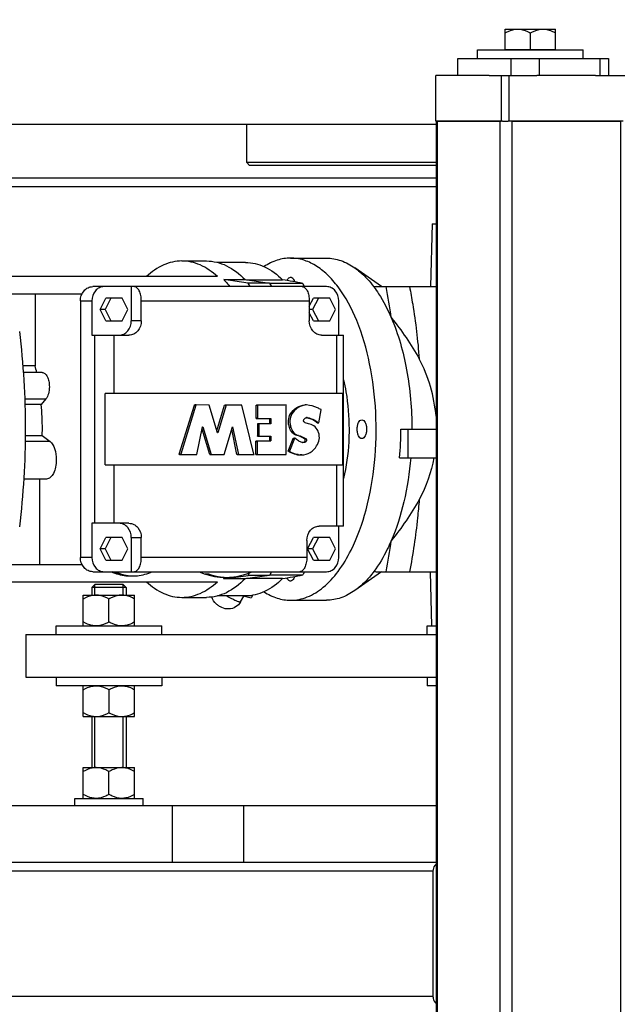
# Model space of a CAD drawing. Units: millimetres. Extents: x 0 to 420, y 0 to 297.
# Drawn here: x 323 to 330, y 201 to 213 of the extents above; entities that cross this region are included whole.
import ezdxf

# ---------------------------------------------------------------- set-up
doc = ezdxf.new("R2010")
doc.units = ezdxf.units.MM
doc.header["$LTSCALE"] = 23.1
doc.layers.get('0').update_dxf_attribs({"linetype": 'CONTINUOUS'})
for name, color, linetype in [('FASEN', 7, 'CONTINUOUS'), ('NORM', 7, 'CONTINUOUS'), ('RUNDUNGEN', 7, 'CONTINUOUS')]:
    doc.layers.add(name, color=color, linetype=linetype)
doc.styles.get("Standard").update_dxf_attribs({"font": 'txt', "width": 0.7})
doc.dimstyles.get("Standard").update_dxf_attribs({"dimtxt": 3.5, "dimasz": 3.5, "dimexe": 1.5, "dimexo": 1.5, "dimtad": 1, "dimdsep": 46, "dimtxsty": 'STANDARD', "dimblk": '_FILLED', "dimblk1": '_FILLED', "dimblk2": '_FILLED', "dimcen": 0.09, "dimclrt": 5, "dimadec": 0, "dimazin": 0, "dimtol": 1, "dimtp": 0.01, "dimtm": 0.01, "dimtfac": 1, "dimtofl": 0, "dimtmove": 0, "dimatfit": 3, "dimldrblk": '_FILLED', "dimfxl": 1, "dimtolj": 1, "dimarcsym": 0})

# ---------------------------------------------------------------- blocks, each defined once
blk = doc.blocks.new('_FILLED')
at = {"color": 0, "linetype": 'BYBLOCK'}
blk.add_solid([(0, 0), (-1, 0.125), (-1, -0.125)], dxfattribs=at)

msp = doc.modelspace()

# ---------------------------------------------------------------- linework, layer by layer
at = {"color": 7, "linetype": 'CONTINUOUS'}
for p, q in [((329.85837, 212.38807), (329.85837, 212.18807)), ((327.79693, 210.45474), (327.77773, 209.7214)), ((327.79694, 210.45474), (327.84433, 210.45474)), ((324.87366, 210.0214), (325.16234, 210.0214)), ((325.61683, 210.00474), (325.28893, 210.00474)), ((326.14383, 210.05474), (326.56241, 210.05474)), ((327.20539, 209.7214), (326.89575, 209.94035)), ((325.28824, 209.83807), (322.56328, 209.83807)), ((325.64949, 209.76358), (325.36262, 209.8037)), ((325.36262, 209.8037), (325.61204, 209.8037)), ((325.61204, 209.8037), (325.89891, 209.76358)), ((325.6294, 209.80127), (326.05045, 209.80127)), ((325.67058, 209.7214), (325.64949, 209.76358)), ((325.89891, 209.76358), (325.64949, 209.76358)), ((325.89891, 209.76358), (325.92, 209.7214)), ((326.28643, 209.75921), (325.90109, 209.75921)), ((322.68812, 209.63807), (323.70722, 209.63807)), ((323.1599, 209.63807), (323.1599, 208.79661)), ((326.56354, 209.7214), (323.83213, 209.7214)), ((324.283, 209.7214), (324.283, 209.3214)), ((327.14575, 209.7214), (327.84433, 209.7214)), ((323.68779, 209.55474), (323.68779, 206.55474)), ((323.82112, 209.55474), (323.82112, 209.15474)), ((323.91873, 209.45474), (323.9854, 209.58807)), ((324.04373, 209.58807), (323.97706, 209.45474)), ((324.17706, 209.58807), (323.9854, 209.58807)), ((324.24373, 209.45474), (324.17706, 209.58807)), ((324.39967, 209.3214), (324.39967, 209.55474)), ((326.36266, 209.49285), (326.41027, 209.58807)), ((326.36266, 209.55474), (326.36266, 209.3214)), ((326.4686, 209.58807), (326.40193, 209.45474)), ((326.60193, 209.58807), (326.41027, 209.58807)), ((326.6686, 209.45474), (326.60193, 209.58807)), ((326.70787, 209.15474), (326.70787, 209.55474)), ((323.9854, 209.3214), (323.91873, 209.45474)), ((323.97706, 209.45474), (323.91873, 209.45474)), ((323.97706, 209.45474), (324.04373, 209.3214)), ((324.17706, 209.3214), (324.24373, 209.45474)), ((326.40193, 209.45474), (326.36266, 209.45474)), ((326.41027, 209.3214), (326.36266, 209.41662)), ((326.40193, 209.45474), (326.4686, 209.3214)), ((326.60193, 209.3214), (326.6686, 209.45474)), ((323.9854, 209.3214), (324.17706, 209.3214)), ((326.41027, 209.3214), (326.60193, 209.3214)), ((323.82112, 209.15474), (324.25533, 209.15474)), ((326.507, 209.15474), (326.76353, 209.15474)), ((326.76354, 206.9214), (326.76354, 209.15474)), ((323.1599, 208.79661), (323.01849, 208.79661)), ((323.24176, 208.71755), (323.02424, 208.71755)), ((323.28468, 208.40802), (323.23116, 208.34371)), ((323.97886, 207.63807), (323.97886, 208.4714)), ((326.75014, 208.4714), (323.97886, 208.4714)), ((326.75014, 208.4714), (326.75014, 207.63807)), ((323.23116, 208.34371), (323.04315, 208.34371)), ((324.84394, 207.76068), (325.02187, 208.33695)), ((325.03854, 208.33695), (324.86061, 207.76068)), ((325.03854, 208.33806), (325.02324, 208.33806)), ((325.19174, 208.33697), (325.03991, 208.33806)), ((325.29016, 208.01183), (325.1931, 208.33584)), ((325.28319, 208.03509), (325.37329, 208.33584)), ((325.38995, 208.33584), (325.29286, 208.01174)), ((325.38995, 208.33696), (325.37465, 208.33696)), ((325.57209, 208.33696), (325.39132, 208.33696)), ((325.71654, 207.76075), (325.57348, 208.33575)), ((325.74104, 208.18302), (325.74272, 208.33532)), ((325.74416, 208.33696), (326.07609, 208.33806)), ((325.75939, 208.33696), (325.74416, 208.33696)), ((325.75939, 208.33532), (325.75771, 208.18302)), ((326.09275, 208.33806), (325.76083, 208.33696)), ((326.0942, 207.76012), (326.0942, 208.3364)), ((326.33042, 208.33805), (326.31375, 208.33805)), ((326.4743, 208.12931), (326.49982, 208.28232)), ((325.74248, 208.18133), (325.75771, 208.18133)), ((325.75915, 208.18133), (325.91319, 208.18133)), ((325.89797, 208.17966), (325.89797, 208.11878)), ((325.91463, 208.17966), (325.91463, 208.11878)), ((326.15787, 208.2329), (326.14121, 208.2329)), ((326.34176, 208.1891), (326.32812, 208.1891)), ((325.04937, 207.75973), (325.11619, 208.08258)), ((325.1991, 207.75958), (325.11053, 208.05524)), ((325.11896, 208.08274), (325.21577, 207.75958)), ((325.36728, 207.75958), (325.46409, 208.08274)), ((325.51701, 207.75973), (325.45585, 208.05524)), ((325.46686, 208.08258), (325.53368, 207.75973)), ((325.7579, 208.1154), (325.7579, 207.97534)), ((325.77457, 208.11707), (325.75934, 208.11707)), ((325.77457, 208.1154), (325.77457, 207.97534)), ((325.91319, 208.11711), (325.77601, 208.11707)), ((326.1486, 208.07418), (326.13193, 208.07418)), ((326.45623, 208.12807), (326.4729, 208.12807)), ((326.47414, 208.1289), (326.4743, 208.12931)), ((327.43251, 208.05474), (327.84433, 208.05474)), ((323.04695, 207.97999), (323.24248, 207.97999)), ((323.24248, 207.97999), (323.33342, 207.91017)), ((325.29033, 208.01144), (325.29016, 208.01183)), ((325.73637, 207.76014), (325.73805, 207.9126)), ((325.73945, 207.91413), (325.89657, 207.91967)), ((325.75472, 207.9126), (325.75304, 207.76014)), ((325.91323, 207.91967), (325.75612, 207.91413)), ((325.75934, 207.97367), (325.77457, 207.97367)), ((325.77601, 207.97367), (325.91319, 207.97363)), ((325.89797, 207.97196), (325.89797, 207.92133)), ((325.91463, 207.97196), (325.91463, 207.9212)), ((326.11403, 207.79936), (326.17448, 207.94768)), ((326.19115, 207.94768), (326.13069, 207.79936)), ((326.17579, 207.94864), (326.19115, 207.94864)), ((326.19308, 207.94847), (326.19245, 207.94864)), ((326.23765, 207.98176), (326.22098, 207.98176)), ((326.31926, 207.90355), (326.3026, 207.90355)), ((326.3254, 207.94046), (326.30873, 207.94046)), ((324.8453, 207.75845), (324.86061, 207.75845)), ((324.862, 207.75845), (325.04797, 207.75845)), ((325.20047, 207.75845), (325.21577, 207.75845)), ((325.21713, 207.75845), (325.36592, 207.75845)), ((325.51842, 207.75845), (325.53368, 207.75845)), ((325.53508, 207.75845), (325.71519, 207.75845)), ((325.73781, 207.75845), (325.75304, 207.75845)), ((325.75448, 207.75845), (326.09276, 207.75845)), ((326.23159, 207.75757), (326.21492, 207.75757)), ((326.27395, 207.75345), (326.25728, 207.75345)), ((327.41852, 207.7214), (327.84433, 207.7214)), ((323.97886, 207.63807), (326.75014, 207.63807)), ((323.29281, 207.47189), (323.02968, 207.47189)), ((323.2099, 207.47189), (323.2099, 206.4714)), ((323.82112, 206.95474), (323.82112, 206.55474)), ((324.25533, 206.95474), (323.82112, 206.95474)), ((326.76353, 206.9214), (326.47813, 206.9214)), ((326.70787, 206.55474), (326.70787, 206.9214)), ((323.91873, 206.65474), (323.9854, 206.78807)), ((324.04373, 206.78807), (323.97706, 206.65474)), ((324.17706, 206.78807), (323.9854, 206.78807)), ((324.24373, 206.65474), (324.17706, 206.78807)), ((324.283, 206.78807), (324.283, 206.38807)), ((324.39967, 206.55474), (324.39967, 206.78807)), ((326.33379, 206.75474), (326.33379, 206.55474)), ((326.3436, 206.65474), (326.41027, 206.78807)), ((326.4686, 206.78807), (326.40193, 206.65474)), ((326.60193, 206.78807), (326.41027, 206.78807)), ((326.6686, 206.65474), (326.60193, 206.78807)), ((323.9854, 206.5214), (323.91873, 206.65474)), ((323.97706, 206.65474), (323.91873, 206.65474)), ((323.97706, 206.65474), (324.04373, 206.5214)), ((324.17706, 206.5214), (324.24373, 206.65474)), ((326.41027, 206.5214), (326.3436, 206.65474)), ((326.40193, 206.65474), (326.3436, 206.65474)), ((326.40193, 206.65474), (326.4686, 206.5214)), ((326.60193, 206.5214), (326.6686, 206.65474)), ((323.9854, 206.5214), (324.17706, 206.5214)), ((326.41027, 206.5214), (326.60193, 206.5214)), ((322.68812, 206.4714), (323.70722, 206.4714)), ((323.83213, 206.38807), (326.56354, 206.38807)), ((325.36262, 206.30577), (325.64949, 206.34589)), ((325.61204, 206.30577), (325.36262, 206.30577)), ((325.89891, 206.34589), (325.61204, 206.30577)), ((326.05045, 206.3082), (325.6294, 206.3082)), ((325.64949, 206.34589), (325.66482, 206.37654)), ((325.89891, 206.34589), (325.64949, 206.34589)), ((325.92, 206.38807), (325.89891, 206.34589)), ((325.90109, 206.35026), (326.28643, 206.35026)), ((327.20539, 206.38807), (326.89575, 206.16912)), ((327.14575, 206.38807), (327.84433, 206.38807)), ((327.79431, 205.75474), (327.77773, 206.38807)), ((322.56328, 206.2714), (325.28824, 206.2714)), ((324.87366, 206.08807), (325.16234, 206.08807)), ((325.61683, 206.10474), (325.28893, 206.10474)), ((325.55952, 206.03541), (325.59873, 206.10272)), ((325.5895, 206.10474), (325.68345, 206.08428)), ((325.69962, 206.11202), (325.68345, 206.08428)), ((326.14383, 206.05474), (326.56241, 206.05474)), ((320.42973, 203.65474), (327.84433, 203.65474)), ((324.76307, 202.98807), (324.76307, 203.65474)), ((325.5964, 202.98807), (325.5964, 203.65474))]:
    msp.add_line(p, q, dxfattribs=at)
at = {"color": 9, "linetype": 'CONTINUOUS'}
for p, q in [((323.68779, 209.55474), (323.82112, 209.55474)), ((324.39967, 209.55474), (326.36266, 209.55474)), ((324.39967, 209.3214), (324.283, 209.3214)), ((323.85446, 209.15474), (323.85446, 206.95474)), ((324.08213, 208.4714), (324.08213, 209.15474)), ((326.6802, 209.15474), (326.6802, 208.4714)), ((323.04073, 208.40802), (323.28468, 208.40802)), ((325.02187, 208.33695), (325.03854, 208.33695)), ((325.37329, 208.33584), (325.38995, 208.33584)), ((325.74272, 208.33532), (325.75939, 208.33532)), ((325.75771, 208.18302), (325.74104, 208.18302)), ((325.89797, 208.17966), (325.91463, 208.17966)), ((325.11619, 208.08274), (325.11896, 208.08274)), ((325.46409, 208.08258), (325.46686, 208.08258)), ((325.7579, 208.1154), (325.77457, 208.1154)), ((325.91463, 208.11878), (325.89797, 208.11878)), ((326.47204, 208.1284), (326.45537, 208.1284)), ((327.51584, 208.05474), (327.51584, 207.7214)), ((323.33342, 207.91017), (323.04642, 207.91017)), ((325.29289, 208.01183), (325.29016, 208.01183)), ((325.73805, 207.91249), (325.75472, 207.91249)), ((325.75612, 207.91413), (325.73945, 207.91413)), ((325.77457, 207.97534), (325.7579, 207.97534)), ((325.89657, 207.91967), (325.91323, 207.91967)), ((325.89797, 207.97196), (325.91463, 207.97196)), ((325.91463, 207.92133), (325.89797, 207.92133)), ((326.17448, 207.94768), (326.19115, 207.94768)), ((326.13069, 207.79936), (326.11403, 207.79936)), ((326.13131, 207.79718), (326.11465, 207.79718)), ((324.86061, 207.76068), (324.84394, 207.76068)), ((325.21577, 207.75958), (325.1991, 207.75958)), ((325.53368, 207.75973), (325.51701, 207.75973)), ((325.75304, 207.76014), (325.73637, 207.76014)), ((324.08213, 206.95474), (324.08213, 207.63807)), ((326.6802, 207.63807), (326.6802, 206.9214)), ((324.283, 206.78807), (324.39967, 206.78807)), ((323.82112, 206.55474), (323.68779, 206.55474)), ((326.33379, 206.55474), (324.39967, 206.55474))]:
    msp.add_line(p, q, dxfattribs=at)
at = {"color": 7, "linetype": 'CONTINUOUS'}
for points in [[(325.02187, 208.33695), (325.022, 208.33727), (325.02218, 208.33753), (325.02239, 208.33775), (325.02264, 208.33791), (325.02292, 208.33802), (325.02324, 208.33806)], [(325.03991, 208.33806), (325.03961, 208.33802), (325.03933, 208.33793), (325.03908, 208.33777), (325.03886, 208.33756), (325.03868, 208.33728), (325.03854, 208.33695)], [(325.1931, 208.33584), (325.19297, 208.33616), (325.1928, 208.33642), (325.19259, 208.33664), (325.19234, 208.33681), (325.19206, 208.33692), (325.19174, 208.33697)], [(325.37329, 208.33584), (325.37342, 208.33615), (325.37359, 208.33642), (325.3738, 208.33664), (325.37405, 208.33681), (325.37433, 208.33691), (325.37465, 208.33696)], [(325.39132, 208.33696), (325.39102, 208.33692), (325.39074, 208.33682), (325.39049, 208.33666), (325.39027, 208.33644), (325.39009, 208.33617), (325.38995, 208.33584)], [(325.57348, 208.33575), (325.57335, 208.33609), (325.57319, 208.33637), (325.57297, 208.33661), (325.57272, 208.33679), (325.57242, 208.33691), (325.57209, 208.33696)], [(325.74272, 208.33532), (325.74276, 208.33565), (325.74284, 208.33596), (325.74297, 208.33624), (325.74315, 208.33648), (325.74336, 208.33668), (325.7436, 208.33683), (325.74387, 208.33693), (325.74416, 208.33696)], [(325.76083, 208.33696), (325.76053, 208.33693), (325.76027, 208.33683), (325.76003, 208.33668), (325.75981, 208.33648), (325.75964, 208.33624), (325.75951, 208.33596), (325.75942, 208.33565), (325.75939, 208.33532)], [(326.0942, 208.3364), (326.09417, 208.33674), (326.09409, 208.33705), (326.09395, 208.33733), (326.09378, 208.33758), (326.09356, 208.33778), (326.09332, 208.33793), (326.09305, 208.33803), (326.09275, 208.33806)], [(326.49982, 208.28232), (326.49984, 208.28269), (326.4998, 208.28304), (326.4997, 208.28337), (326.49954, 208.28366), (326.49931, 208.28392), (326.49903, 208.28414)], [(325.74248, 208.18133), (325.74219, 208.18137), (325.74192, 208.18146), (325.74167, 208.18162), (325.74146, 208.18182), (325.74128, 208.18207), (325.74115, 208.18236), (325.74107, 208.18267), (325.74104, 208.18302)], [(325.75771, 208.18302), (325.75773, 208.18267), (325.75781, 208.18236), (325.75795, 208.18207), (325.75812, 208.18182), (325.75833, 208.18162), (325.75858, 208.18146), (325.75885, 208.18137), (325.75915, 208.18133)], [(325.89797, 208.17966), (325.89793, 208.18), (325.89785, 208.18031), (325.89772, 208.18059), (325.89754, 208.18084), (325.89733, 208.18104), (325.89708, 208.1812), (325.89682, 208.18129), (325.89652, 208.18133)], [(325.91319, 208.18133), (325.91348, 208.18129), (325.91375, 208.1812), (325.914, 208.18104), (325.91421, 208.18084), (325.91438, 208.18059), (325.91452, 208.18031), (325.9146, 208.18), (325.91463, 208.17966)], [(325.11619, 208.08258), (325.11631, 208.08295), (325.11648, 208.08326), (325.11671, 208.08351), (325.11696, 208.08369), (325.11724, 208.08381), (325.11752, 208.08386), (325.1176, 208.08386)], [(325.1176, 208.08386), (325.11782, 208.08384), (325.1181, 208.08376), (325.11837, 208.0836), (325.11861, 208.08338), (325.11881, 208.08309), (325.11896, 208.08274)], [(325.46409, 208.08274), (325.46424, 208.08309), (325.46444, 208.08338), (325.46468, 208.0836), (325.46495, 208.08376), (325.46523, 208.08384), (325.46545, 208.08386)], [(325.46545, 208.08386), (325.46552, 208.08386), (325.46581, 208.08381), (325.46609, 208.08369), (325.46634, 208.08351), (325.46657, 208.08326), (325.46673, 208.08295), (325.46686, 208.08258)], [(325.7579, 208.1154), (325.75793, 208.11574), (325.75801, 208.11605), (325.75815, 208.11634), (325.75832, 208.11658), (325.75853, 208.11678), (325.75878, 208.11694), (325.75908, 208.11704), (325.75943, 208.11709)], [(325.77601, 208.11707), (325.77572, 208.11703), (325.77545, 208.11694), (325.7752, 208.11679), (325.77499, 208.11658), (325.77481, 208.11634), (325.77468, 208.11605), (325.7746, 208.11574), (325.77457, 208.1154)], [(325.91463, 208.11878), (325.9146, 208.11844), (325.91452, 208.11813), (325.91439, 208.11785), (325.91421, 208.1176), (325.914, 208.1174), (325.91375, 208.11725), (325.91348, 208.11715), (325.91319, 208.11711)], [(326.45623, 208.12807), (326.45603, 208.12809), (326.4557, 208.1282), (326.45537, 208.1284)], [(326.47204, 208.1284), (326.47237, 208.1282), (326.4727, 208.12809), (326.4729, 208.12807)], [(326.4729, 208.12807), (326.47304, 208.12808), (326.47336, 208.12816), (326.47367, 208.12833), (326.47393, 208.12858), (326.47414, 208.1289)], [(325.29152, 208.01071), (325.29148, 208.01071), (325.29115, 208.01076), (325.29083, 208.01091), (325.29055, 208.01114), (325.29033, 208.01144)], [(325.29286, 208.01174), (325.29267, 208.01137), (325.29243, 208.01107), (325.29214, 208.01086), (325.29182, 208.01074), (325.29152, 208.01071)], [(325.73805, 207.9126), (325.73813, 207.91301), (325.73828, 207.91336), (325.73849, 207.91366), (325.73875, 207.9139), (325.73907, 207.91405), (325.73945, 207.91413)], [(325.75612, 207.91413), (325.75577, 207.91407), (325.75546, 207.91393), (325.75519, 207.91371), (325.75497, 207.91341), (325.75482, 207.91304), (325.75472, 207.9126)], [(325.75943, 207.97365), (325.75908, 207.9737), (325.75878, 207.9738), (325.75853, 207.97395), (325.75832, 207.97416), (325.75815, 207.9744), (325.75802, 207.97469), (325.75793, 207.975), (325.7579, 207.97534)], [(325.77457, 207.97534), (325.7746, 207.975), (325.77468, 207.97469), (325.77481, 207.9744), (325.77499, 207.97416), (325.7752, 207.97395), (325.77545, 207.9738), (325.77572, 207.97371), (325.77601, 207.97367)], [(325.89797, 207.97196), (325.89793, 207.9723), (325.89785, 207.97261), (325.89772, 207.97289), (325.89754, 207.97314), (325.89734, 207.97334), (325.89709, 207.97349), (325.89678, 207.9736), (325.89643, 207.97365)], [(325.89657, 207.91967), (325.89691, 207.91973), (325.89722, 207.91987), (325.89749, 207.92009), (325.89771, 207.92039), (325.89787, 207.92076), (325.89797, 207.9212)], [(325.91319, 207.97363), (325.91348, 207.97359), (325.91375, 207.9735), (325.914, 207.97334), (325.91421, 207.97314), (325.91438, 207.97289), (325.91452, 207.97261), (325.9146, 207.9723), (325.91463, 207.97196)], [(325.91463, 207.9212), (325.91455, 207.92079), (325.91441, 207.92044), (325.9142, 207.92014), (325.91393, 207.9199), (325.91361, 207.91975), (325.91323, 207.91967)], [(326.17448, 207.94768), (326.17463, 207.94797), (326.17482, 207.94821), (326.17505, 207.94841), (326.1753, 207.94855), (326.17558, 207.94862), (326.17579, 207.94864)], [(326.19245, 207.94864), (326.19225, 207.94862), (326.19197, 207.94855), (326.19172, 207.94841), (326.19149, 207.94821), (326.1913, 207.94797), (326.19115, 207.94768)], [(326.11458, 207.79722), (326.1143, 207.79749), (326.11409, 207.7978), (326.11395, 207.79815), (326.11389, 207.79853), (326.11392, 207.79893), (326.11403, 207.79936)], [(326.13069, 207.79936), (326.13059, 207.79897), (326.13056, 207.79859), (326.13061, 207.79821), (326.13073, 207.79785), (326.13095, 207.79752), (326.13125, 207.79722)], [(324.84533, 207.75845), (324.84496, 207.75851), (324.84464, 207.75864), (324.84436, 207.75886), (324.84413, 207.75915), (324.84397, 207.75949), (324.84387, 207.75986), (324.84387, 207.76026), (324.84394, 207.76068)], [(324.86061, 207.76068), (324.86053, 207.76026), (324.86054, 207.75987), (324.86063, 207.75949), (324.86079, 207.75915), (324.86102, 207.75886), (324.8613, 207.75864), (324.86163, 207.75851), (324.862, 207.75845)], [(325.04797, 207.75845), (325.04829, 207.7585), (325.04858, 207.75861), (325.04884, 207.7588), (325.04907, 207.75904), (325.04924, 207.75936), (325.04937, 207.75973)], [(325.20047, 207.75845), (325.20017, 207.75849), (325.19989, 207.75859), (325.19964, 207.75875), (325.19942, 207.75897), (325.19924, 207.75924), (325.1991, 207.75958)], [(325.21577, 207.75958), (325.2159, 207.75926), (325.21607, 207.75899), (325.21628, 207.75877), (325.21653, 207.75861), (325.21682, 207.7585), (325.21713, 207.75845)], [(325.36592, 207.75845), (325.36622, 207.75849), (325.36649, 207.75859), (325.36674, 207.75875), (325.36696, 207.75897), (325.36714, 207.75924), (325.36728, 207.75958)], [(325.51842, 207.75845), (325.51809, 207.7585), (325.5178, 207.75861), (325.51754, 207.7588), (325.51731, 207.75904), (325.51714, 207.75936), (325.51701, 207.75973)], [(325.53368, 207.75973), (325.53379, 207.75938), (325.53396, 207.75908), (325.53417, 207.75883), (325.53443, 207.75863), (325.53474, 207.75851), (325.53508, 207.75845)], [(325.71519, 207.75845), (325.71556, 207.75851), (325.71588, 207.75865), (325.71615, 207.75888), (325.71638, 207.75917), (325.71653, 207.75951), (325.71662, 207.7599), (325.71662, 207.76031), (325.71654, 207.76075)], [(325.73781, 207.75845), (325.73752, 207.75849), (325.73725, 207.75859), (325.737, 207.75874), (325.73679, 207.75895), (325.73661, 207.7592), (325.73648, 207.75949), (325.7364, 207.7598), (325.73637, 207.76014)], [(325.75304, 207.76014), (325.75307, 207.7598), (325.75315, 207.75949), (325.75328, 207.7592), (325.75345, 207.75895), (325.75367, 207.75874), (325.75391, 207.75859), (325.75418, 207.75849), (325.75448, 207.75845)], [(326.09276, 207.75845), (326.09305, 207.75849), (326.09332, 207.75859), (326.09357, 207.75874), (326.09378, 207.75894), (326.09395, 207.75919), (326.09409, 207.75947), (326.09417, 207.75978), (326.0942, 207.76012)]]:
    msp.add_lwpolyline(points, dxfattribs=at)
for centre, radius, start, end in [((324.14726, 198.44077), 11.51881, 79.297369, 80.489688), ((324.57156, 208.76438), 1.98254, 28.863967, 30.118736), ((320.2433, 208.36023), 7.14722, 8.036298, 10.978892), ((313.69306, 208.06283), 9.35445, 359.950448, 6.956594), ((320.39091, 208.14128), 2.84548, 11.684452, 13.314967), ((319.81145, 208.05543), 3.43184, 359.988342, 4.818527), ((326.28836, 207.94645), 0.24541, 79.183833, 81.003988), ((326.33485, 208.15203), 0.03771, 90.009229, 99.298446), ((326.33483, 208.1519), 0.03784, 79.44565, 89.975684), ((313.59107, 208.0528), 9.45644, 353.081234, 0.011724), ((319.77894, 208.05472), 3.46435, 358.763867, 0.000198), ((323.47268, 208.05393), 3.95983, 355.182897, 0.011648), ((326.03366, 207.66374), 0.32632, 51.709405, 60.756536), ((326.27345, 207.97744), 0.07942, 280.819268, 291.52575), ((326.27388, 207.97553), 0.07747, 276.184011, 280.776238), ((326.26609, 208.06376), 0.31043, 260.512227, 268.37367), ((326.28276, 208.06376), 0.31043, 260.512227, 268.37367), ((320.32509, 207.73554), 7.06432, 349.003838, 351.980972), ((324.28715, 206.94362), 0.60556, 246.592445, 263.679396), ((324.0851, 206.5254), 0.14057, 263.178467, 269.987932), ((324.08505, 206.5254), 0.14057, 270.012068, 276.821533), ((324.30452, 206.79818), 0.45924, 258.707751, 260.250556), ((324.27052, 206.7935), 0.45451, 263.679398, 269.995198), ((324.30408, 206.79557), 0.4566, 260.248957, 264.960819), ((324.30387, 206.79352), 0.45453, 264.964813, 266.081297), ((324.27048, 206.79258), 0.4536, 270.000189, 272.149936), ((324.30379, 206.7939), 0.45491, 266.094052, 276.315285), ((324.28627, 206.94691), 0.60892, 276.370109, 293.395007), ((325.38411, 207.06545), 0.74405, 245.596089, 264.859404), ((325.16763, 206.54055), 0.17589, 264.556573, 275.443427), ((325.40416, 206.89788), 0.57605, 247.559892, 260.922399), ((325.40125, 206.88434), 0.56222, 260.997157, 261.757122), ((325.36747, 206.88047), 0.55832, 264.859405, 269.997416), ((325.40096, 206.88222), 0.56008, 261.755787, 266.28074), ((324.62097, 207.02683), 1.03439, 315.806606, 316.64567), ((325.40081, 206.88046), 0.55831, 266.283936, 266.579241), ((325.36745, 206.87972), 0.55757, 270.000099, 271.733646), ((325.40077, 206.88084), 0.55869, 266.58644, 275.139618), ((324.6055, 207.04147), 1.05569, 316.644195, 317.046171), ((325.38276, 207.07056), 0.74926, 275.211123, 294.348279), ((324.11954, 217.82417), 11.67673, 279.518375, 280.694568), ((324.57156, 207.34509), 1.98254, 329.881264, 331.136033)]:
    msp.add_arc(centre, radius, start, end, dxfattribs=at)
for points, knots in [([(324.87366, 210.0214), (324.80123, 210.0214), (324.6462, 209.9852), (324.51872, 209.89352), (324.45909, 209.83807)], [0, 0, 0, 0, 0.47077458, 1, 1, 1, 1]), ([(325.28824, 209.83807), (325.22861, 209.89352), (325.10112, 209.9852), (324.9461, 210.0214), (324.87366, 210.0214)], [0, 0, 0, 0, 0.52922543, 1, 1, 1, 1]), ([(325.16234, 210.0214), (325.24162, 210.0214), (325.41293, 209.97719), (325.54879, 209.86875), (325.61204, 209.8037)], [0, 0, 0, 0, 0.46632331, 1, 1, 1, 1]), ([(325.61683, 210.00474), (325.69302, 210.00474), (325.85712, 209.96383), (325.98897, 209.86232), (326.05045, 209.80127)], [0, 0, 0, 0, 0.46791111, 1, 1, 1, 1]), ([(326.14383, 210.05474), (326.09081, 210.05474), (325.98048, 210.03667), (325.88096, 209.98698), (325.83348, 209.95598)], [0, 0, 0, 0, 0.48323168, 1, 1, 1, 1]), ([(326.14383, 206.05474), (326.21011, 206.05474), (326.35061, 206.08401), (326.54224, 206.20623), (326.71444, 206.39678), (326.89335, 206.69843), (327.04545, 207.12734), (327.1395, 207.6715), (327.15321, 208.2472), (327.08535, 208.80723), (326.94179, 209.30567), (326.7593, 209.65533), (326.58033, 209.86223), (326.44217, 209.97134), (326.29571, 210.03914), (326.19327, 210.05474), (326.14383, 210.05474)], [0, 0, 0, 0, 0.04112374, 0.08650363, 0.13884496, 0.19908147, 0.30306795, 0.41917348, 0.54045055, 0.65911934, 0.76781125, 0.86091126, 0.9009212, 0.93677821, 0.96932476, 1, 1, 1, 1]), ([(326.56241, 210.05474), (326.61959, 210.05474), (326.73921, 210.03351), (326.84534, 209.97599), (326.89575, 209.94035)], [0, 0, 0, 0, 0.48086235, 1, 1, 1, 1]), ([(326.89575, 209.94035), (326.91574, 209.92622), (326.99856, 209.86151), (327.06948, 209.78245), (327.11772, 209.71802)], [0, 0, 0, 0, 0.23326994, 1, 1, 1, 1]), ([(325.36262, 209.8037), (325.36883, 209.79731), (325.39393, 209.77081), (325.41766, 209.74304), (325.43487, 209.72149)], [0, 0, 0, 0, 0.24415173, 1, 1, 1, 1]), ([(326.1019, 209.79258), (326.10431, 209.79826), (326.1127, 209.81537), (326.13045, 209.8314), (326.14383, 209.8314)], [0, 0, 0, 0, 0.31549655, 1, 1, 1, 1]), ([(326.14383, 209.8314), (326.14872, 209.8314), (326.17396, 209.82375), (326.18568, 209.79627), (326.19135, 209.7768)], [0, 0, 0, 0, 0.19418263, 1, 1, 1, 1]), ([(323.68779, 209.55474), (323.68779, 209.59647), (323.70949, 209.66134), (323.77413, 209.71215), (323.81324, 209.7214), (323.83213, 209.7214)], [0, 0, 0, 0, 0.51947216, 0.76486042, 1, 1, 1, 1]), ([(323.96546, 209.7214), (323.94657, 209.7214), (323.90746, 209.71215), (323.84283, 209.66134), (323.82112, 209.59647), (323.82112, 209.55474)], [0, 0, 0, 0, 0.23513959, 0.48052785, 1, 1, 1, 1]), ([(324.39967, 209.55474), (324.39967, 209.5761), (324.39592, 209.61664), (324.37912, 209.66985), (324.35392, 209.70894), (324.32778, 209.7214), (324.31634, 209.7214)], [0, 0, 0, 0, 0.31959866, 0.60385993, 0.82886364, 1, 1, 1, 1]), ([(326.27933, 209.7214), (326.29077, 209.7214), (326.31691, 209.70894), (326.34211, 209.66985), (326.35892, 209.61664), (326.36266, 209.5761), (326.36266, 209.55474)], [0, 0, 0, 0, 0.17113636, 0.39614007, 0.68040135, 1, 1, 1, 1]), ([(326.70787, 209.55474), (326.70787, 209.59647), (326.68617, 209.66134), (326.62153, 209.71215), (326.58243, 209.7214), (326.56354, 209.7214)], [0, 0, 0, 0, 0.51947216, 0.76486042, 1, 1, 1, 1]), ([(327.11772, 209.71802), (327.13699, 209.6923), (327.21541, 209.57927), (327.2787, 209.45618), (327.32034, 209.35942)], [0, 0, 0, 0, 0.23377818, 1, 1, 1, 1]), ([(324.13866, 209.15474), (324.15756, 209.15474), (324.19666, 209.16399), (324.2613, 209.2148), (324.283, 209.27967), (324.283, 209.3214)], [0, 0, 0, 0, 0.23513959, 0.48052785, 1, 1, 1, 1]), ([(324.39967, 209.3214), (324.39967, 209.27967), (324.37796, 209.2148), (324.31333, 209.16399), (324.27422, 209.15474), (324.25533, 209.15474)], [0, 0, 0, 0, 0.51947216, 0.76486042, 1, 1, 1, 1]), ([(326.507, 209.15474), (326.48811, 209.15474), (326.449, 209.16399), (326.38437, 209.2148), (326.36266, 209.27967), (326.36266, 209.3214)], [0, 0, 0, 0, 0.23513959, 0.48052785, 1, 1, 1, 1]), ([(327.32034, 209.35942), (327.40399, 209.16505), (327.52436, 208.73279), (327.56241, 208.2876), (327.56241, 208.05474)], [0, 0, 0, 0, 0.47607829, 1, 1, 1, 1]), ([(327.84447, 208.20684), (327.83273, 208.32334), (327.78948, 208.55449), (327.70329, 208.77443), (327.64695, 208.87682)], [0, 0, 0, 0, 0.5004874, 1, 1, 1, 1]), ([(323.24176, 208.71755), (323.2532, 208.71755), (323.27935, 208.70509), (323.30455, 208.666), (323.32135, 208.61279), (323.32509, 208.57225), (323.32509, 208.55088)], [0, 0, 0, 0, 0.17114066, 0.39614398, 0.68040379, 1, 1, 1, 1]), ([(326.76367, 208.63004), (326.77426, 208.58442), (326.81192, 208.39489), (326.82717, 208.20107), (326.82717, 208.05474)], [0, 0, 0, 0, 0.24246406, 1, 1, 1, 1]), ([(323.32509, 208.55088), (323.32509, 208.52329), (323.31918, 208.47317), (323.2991, 208.42535), (323.28468, 208.40802)], [0, 0, 0, 0, 0.55040042, 1, 1, 1, 1]), ([(326.14121, 208.2329), (326.16068, 208.26266), (326.21106, 208.31389), (326.2801, 208.3362), (326.31375, 208.33805)], [0, 0, 0, 0, 0.51350206, 1, 1, 1, 1]), ([(326.33042, 208.33805), (326.29677, 208.3362), (326.22773, 208.31389), (326.17735, 208.26266), (326.15787, 208.2329)], [0, 0, 0, 0, 0.48649794, 1, 1, 1, 1]), ([(326.49903, 208.28414), (326.48588, 208.29142), (326.43275, 208.31763), (326.37436, 208.33331), (326.33042, 208.33805)], [0, 0, 0, 0, 0.25363727, 1, 1, 1, 1]), ([(326.13193, 208.07418), (326.12217, 208.09958), (326.11377, 208.15496), (326.12849, 208.20909), (326.14121, 208.2329)], [0, 0, 0, 0, 0.50198837, 1, 1, 1, 1]), ([(326.15787, 208.2329), (326.14516, 208.20909), (326.13044, 208.15496), (326.13884, 208.09958), (326.1486, 208.07418)], [0, 0, 0, 0, 0.49801163, 1, 1, 1, 1]), ([(326.3136, 208.13062), (326.30461, 208.13344), (326.29086, 208.15316), (326.30059, 208.1747), (326.30886, 208.17976)], [0, 0, 0, 0, 0.49304066, 1, 1, 1, 1]), ([(326.45537, 208.1284), (326.44657, 208.13592), (326.41053, 208.16317), (326.3674, 208.1812), (326.33441, 208.1875)], [0, 0, 0, 0, 0.25636331, 1, 1, 1, 1]), ([(326.34176, 208.1891), (326.35352, 208.18732), (326.40071, 208.17667), (326.44438, 208.15202), (326.47204, 208.1284)], [0, 0, 0, 0, 0.24650917, 1, 1, 1, 1]), ([(326.92217, 208.05474), (326.92217, 208.06884), (326.92502, 208.09589), (326.93647, 208.1363), (326.96033, 208.16473), (326.97717, 208.16473)], [0, 0, 0, 0, 0.32432885, 0.61280083, 1, 1, 1, 1]), ([(326.97717, 208.16473), (326.994, 208.16473), (327.01787, 208.1363), (327.02931, 208.09589), (327.03217, 208.06884), (327.03217, 208.05474)], [0, 0, 0, 0, 0.38719625, 0.67566693, 1, 1, 1, 1]), ([(326.22098, 207.98176), (326.19997, 207.98591), (326.15865, 208.00992), (326.13744, 208.05171), (326.13193, 208.07418)], [0, 0, 0, 0, 0.48077846, 1, 1, 1, 1]), ([(326.1486, 208.07418), (326.15411, 208.05171), (326.17532, 208.00992), (326.21663, 207.98591), (326.23765, 207.98176)], [0, 0, 0, 0, 0.51922154, 1, 1, 1, 1]), ([(326.4488, 207.86051), (326.46427, 207.88191), (326.48451, 207.93389), (326.4782, 208.01541), (326.43805, 208.08455), (326.39157, 208.11042), (326.36797, 208.11518)], [0, 0, 0, 0, 0.25555735, 0.51669006, 0.76703658, 1, 1, 1, 1]), ([(326.82717, 208.05474), (326.82717, 208.0053), (326.82191, 207.81209), (326.79613, 207.6192), (326.76359, 207.47909)], [0, 0, 0, 0, 0.25578505, 1, 1, 1, 1]), ([(326.97717, 207.94474), (326.96033, 207.94474), (326.93647, 207.97317), (326.92502, 208.01358), (326.92217, 208.04063), (326.92217, 208.05474)], [0, 0, 0, 0, 0.38719625, 0.67566693, 1, 1, 1, 1]), ([(327.03217, 208.05474), (327.03217, 208.04063), (327.02931, 208.01358), (327.01787, 207.97317), (326.994, 207.94474), (326.97717, 207.94474)], [0, 0, 0, 0, 0.32432885, 0.61280083, 1, 1, 1, 1]), ([(323.33342, 207.91017), (323.35948, 207.89016), (323.39627, 207.81754), (323.40614, 207.74187), (323.40614, 207.69856)], [0, 0, 0, 0, 0.43135219, 1, 1, 1, 1]), ([(326.30873, 207.94046), (326.30211, 207.9454), (326.27517, 207.96354), (326.24453, 207.97623), (326.22098, 207.98176)], [0, 0, 0, 0, 0.25472047, 1, 1, 1, 1]), ([(326.2906, 207.89806), (326.27586, 207.89806), (326.25549, 207.90428), (326.23969, 207.91641), (326.23587, 207.91986)], [0, 0, 0, 0, 0.74106838, 1, 1, 1, 1]), ([(326.23765, 207.98176), (326.26119, 207.97623), (326.29184, 207.96354), (326.31877, 207.9454), (326.3254, 207.94046)], [0, 0, 0, 0, 0.74527953, 1, 1, 1, 1]), ([(326.3026, 207.90355), (326.30891, 207.90614), (326.31842, 207.91981), (326.31374, 207.93539), (326.30873, 207.94046)], [0, 0, 0, 0, 0.48930199, 1, 1, 1, 1]), ([(326.3254, 207.94046), (326.3304, 207.93539), (326.33509, 207.91981), (326.32558, 207.90614), (326.31926, 207.90355)], [0, 0, 0, 0, 0.51069796, 1, 1, 1, 1]), ([(326.27395, 207.75345), (326.30821, 207.7541), (326.37945, 207.77588), (326.42993, 207.82948), (326.4488, 207.86051)], [0, 0, 0, 0, 0.48553996, 1, 1, 1, 1]), ([(323.40614, 207.69856), (323.40614, 207.6695), (323.40105, 207.61437), (323.3782, 207.542), (323.34393, 207.48883), (323.30837, 207.47189), (323.29281, 207.47189)], [0, 0, 0, 0, 0.31959722, 0.60385705, 0.82886007, 1, 1, 1, 1]), ([(327.54843, 207.7214), (327.53374, 207.54764), (327.48349, 207.21664), (327.38329, 206.89634), (327.32034, 206.75005)], [0, 0, 0, 0, 0.52266552, 1, 1, 1, 1]), ([(324.283, 206.78807), (324.283, 206.8298), (324.2613, 206.89467), (324.19666, 206.94548), (324.15756, 206.95474), (324.13866, 206.95474)], [0, 0, 0, 0, 0.51947216, 0.76486042, 1, 1, 1, 1]), ([(324.25533, 206.95474), (324.27422, 206.95474), (324.31333, 206.94548), (324.37796, 206.89467), (324.39967, 206.8298), (324.39967, 206.78807)], [0, 0, 0, 0, 0.23513959, 0.48052785, 1, 1, 1, 1]), ([(326.33379, 206.75474), (326.33379, 206.79647), (326.3555, 206.86134), (326.42013, 206.91215), (326.45924, 206.9214), (326.47813, 206.9214)], [0, 0, 0, 0, 0.51947216, 0.76486042, 1, 1, 1, 1]), ([(327.32034, 206.75005), (327.30587, 206.71642), (327.24846, 206.59155), (327.17817, 206.47217), (327.11772, 206.39145)], [0, 0, 0, 0, 0.26636582, 1, 1, 1, 1]), ([(323.83213, 206.38807), (323.81324, 206.38807), (323.77413, 206.39732), (323.70949, 206.44814), (323.68779, 206.513), (323.68779, 206.55474)], [0, 0, 0, 0, 0.23513959, 0.48052785, 1, 1, 1, 1]), ([(323.82112, 206.55474), (323.82112, 206.513), (323.84283, 206.44814), (323.90746, 206.39732), (323.94657, 206.38807), (323.96546, 206.38807)], [0, 0, 0, 0, 0.51947216, 0.76486042, 1, 1, 1, 1]), ([(324.31634, 206.38807), (324.32778, 206.38807), (324.35392, 206.40053), (324.37912, 206.43962), (324.39592, 206.49283), (324.39967, 206.53337), (324.39967, 206.55474)], [0, 0, 0, 0, 0.17113636, 0.39614007, 0.68040135, 1, 1, 1, 1]), ([(326.33379, 206.55474), (326.33379, 206.53337), (326.33005, 206.49283), (326.31325, 206.43962), (326.28805, 206.40053), (326.2619, 206.38807), (326.25046, 206.38807)], [0, 0, 0, 0, 0.31959866, 0.60385993, 0.82886364, 1, 1, 1, 1]), ([(326.56354, 206.38807), (326.58243, 206.38807), (326.62153, 206.39732), (326.68617, 206.44814), (326.70787, 206.513), (326.70787, 206.55474)], [0, 0, 0, 0, 0.23513959, 0.48052785, 1, 1, 1, 1]), ([(324.22048, 206.34175), (324.18118, 206.3461), (324.12902, 206.35894), (324.08046, 206.38), (324.06841, 206.38582)], [0, 0, 0, 0, 0.7471843, 1, 1, 1, 1]), ([(325.61204, 206.30577), (325.54879, 206.24072), (325.41293, 206.13228), (325.24162, 206.08807), (325.16234, 206.08807)], [0, 0, 0, 0, 0.53367669, 1, 1, 1, 1]), ([(326.05045, 206.3082), (325.98897, 206.24715), (325.85712, 206.14564), (325.69302, 206.10474), (325.61683, 206.10474)], [0, 0, 0, 0, 0.53208889, 1, 1, 1, 1]), ([(326.14383, 206.27807), (326.1398, 206.27807), (326.11992, 206.28285), (326.10804, 206.30243), (326.1019, 206.31689)], [0, 0, 0, 0, 0.20440011, 1, 1, 1, 1]), ([(326.19135, 206.33267), (326.18909, 206.32491), (326.1812, 206.30236), (326.16059, 206.27807), (326.14383, 206.27807)], [0, 0, 0, 0, 0.32557154, 1, 1, 1, 1]), ([(327.11772, 206.39145), (327.10086, 206.36893), (327.03537, 206.28698), (326.95847, 206.21347), (326.89575, 206.16912)], [0, 0, 0, 0, 0.26803614, 1, 1, 1, 1]), ([(324.45909, 206.2714), (324.51872, 206.21595), (324.6462, 206.12427), (324.80123, 206.08807), (324.87366, 206.08807)], [0, 0, 0, 0, 0.52922543, 1, 1, 1, 1]), ([(324.87366, 206.08807), (324.9461, 206.08807), (325.10112, 206.12427), (325.22861, 206.21595), (325.28824, 206.2714)], [0, 0, 0, 0, 0.47077458, 1, 1, 1, 1]), ([(325.83348, 206.15349), (325.88097, 206.12249), (325.98048, 206.0728), (326.09081, 206.05474), (326.14383, 206.05474)], [0, 0, 0, 0, 0.51676786, 1, 1, 1, 1]), ([(326.89575, 206.16912), (326.84534, 206.13348), (326.73921, 206.07596), (326.61959, 206.05474), (326.56241, 206.05474)], [0, 0, 0, 0, 0.51913765, 1, 1, 1, 1]), ([(325.55952, 206.03541), (325.54566, 206.01161), (325.5052, 205.97041), (325.42294, 205.9454), (325.35329, 205.96071), (325.30548, 205.98743), (325.28331, 206.00381), (325.27341, 206.01316)], [0, 0, 0, 0, 0.25086526, 0.50162528, 0.75060372, 0.87594501, 1, 1, 1, 1])]:
    msp.add_open_spline(points, degree=3, knots=knots, dxfattribs=at)
for points in [[(327.14575, 209.7214), (327.13634, 209.7214), (327.12687, 209.72024), (327.11772, 209.71802)], [(327.32034, 209.35942), (327.44154, 209.20763), (327.5533, 209.04699), (327.64695, 208.87682)], [(326.30886, 208.17976), (326.31442, 208.18456), (326.32151, 208.18806), (326.32876, 208.18924)], [(326.36797, 208.11518), (326.34928, 208.11751), (326.33076, 208.12283), (326.3136, 208.13062)], [(326.31926, 207.90355), (326.31021, 207.89999), (326.30033, 207.89806), (326.2906, 207.89806)], [(326.21492, 207.75757), (326.17958, 207.76423), (326.14505, 207.77812), (326.11458, 207.79722)], [(326.13125, 207.79722), (326.16172, 207.77812), (326.19625, 207.76423), (326.23159, 207.75757)], [(327.81793, 207.7214), (327.78513, 207.55195), (327.73016, 207.38387), (327.64695, 207.23265)], [(327.64695, 207.23265), (327.5533, 207.06248), (327.44154, 206.90184), (327.32034, 206.75005)], [(324.10174, 206.38582), (324.13748, 206.36856), (324.17567, 206.3556), (324.21459, 206.34783)], [(325.31745, 206.32439), (325.26051, 206.32952), (325.20379, 206.34366), (325.15094, 206.36545)], [(327.11772, 206.39145), (327.12687, 206.38923), (327.13634, 206.38807), (327.14575, 206.38807)], [(325.27341, 206.01316), (325.25098, 206.03435), (325.23375, 206.06271), (325.22574, 206.09251)]]:
    msp.add_open_spline(points, degree=3, dxfattribs=at)
at = {"color": 9, "linetype": 'CONTINUOUS'}
for points, knots in [([(327.53396, 209.7214), (327.54728, 209.65287), (327.59725, 209.37315), (327.63059, 209.0905), (327.64695, 208.87682)], [0, 0, 0, 0, 0.24573439, 1, 1, 1, 1]), ([(327.64695, 207.23265), (327.64144, 207.16074), (327.61582, 206.87777), (327.57443, 206.59617), (327.53396, 206.38807)], [0, 0, 0, 0, 0.2538278, 1, 1, 1, 1]), ([(325.55952, 206.03541), (325.55861, 206.03385), (325.55224, 206.03285), (325.53524, 206.03674), (325.50126, 206.0497), (325.45254, 206.07339), (325.41581, 206.09343), (325.3962, 206.10473)], [0, 0, 0, 0, 0.03007052, 0.089739, 0.30408563, 0.62228858, 1, 1, 1, 1])]:
    msp.add_open_spline(points, degree=3, knots=knots, dxfattribs=at)
at = {"layer": 'FASEN', "color": 7, "linetype": 'CONTINUOUS'}
for p, q in [((327.84106, 211.65474), (327.84106, 212.18807)), ((328.09724, 212.18807), (327.84106, 212.18807)), ((328.46277, 212.18807), (329.01989, 212.18807)), ((328.60772, 211.65474), (328.60772, 212.18807)), ((328.69879, 211.65474), (328.69879, 212.18807)), ((329.70716, 212.18807), (330.0511, 212.18807)), ((325.63193, 211.1714), (325.63193, 211.6214)), ((328.62125, 211.65474), (327.84106, 211.65474)), ((330.03032, 211.65474), (328.68527, 211.65474)), ((325.66527, 211.13807), (325.63193, 211.1714)), ((327.84433, 211.1714), (325.63193, 211.1714)), ((327.84433, 211.13807), (325.66527, 211.13807)), ((323.05014, 205.65474), (323.05014, 205.15474)), ((323.05014, 205.65474), (327.84433, 205.65474)), ((323.05014, 205.15474), (327.84433, 205.15474))]:
    msp.add_line(p, q, dxfattribs=at)
at = {"layer": 'NORM', "color": 7, "linetype": 'CONTINUOUS'}
for p, q in [((328.65058, 212.49307), (328.65058, 212.73207)), ((328.65058, 212.73207), (329.24158, 212.73207)), ((328.94608, 212.49307), (328.94608, 212.68635)), ((329.24158, 212.49307), (329.24158, 212.73207)), ((328.32941, 212.38807), (328.32941, 212.48807)), ((328.32941, 212.48807), (329.56275, 212.48807)), ((328.65058, 212.49307), (329.24158, 212.49307)), ((328.66891, 212.48807), (328.66891, 212.49307)), ((329.22325, 212.48807), (329.22325, 212.49307)), ((329.56275, 212.38807), (329.56275, 212.48807)), ((323.82183, 206.20229), (323.85761, 206.23807)), ((323.82183, 206.20229), (323.82183, 206.11474)), ((324.22183, 206.20229), (323.82183, 206.20229)), ((324.18604, 206.23807), (323.85761, 206.23807)), ((324.22183, 206.20229), (324.18604, 206.23807)), ((324.22183, 206.20229), (324.22183, 206.11474)), ((323.72183, 205.75474), (323.72183, 206.11474)), ((323.72183, 206.11474), (324.32183, 206.11474)), ((324.02183, 205.80115), (324.02183, 206.06832)), ((324.32183, 205.75474), (324.32183, 206.11474)), ((323.40516, 205.65474), (323.40516, 205.75474)), ((323.40516, 205.75474), (324.63849, 205.75474)), ((324.63849, 205.65474), (324.63849, 205.75474)), ((327.73849, 205.65474), (327.73849, 205.75474)), ((327.73849, 205.75474), (327.84433, 205.75474)), ((323.40516, 205.15474), (323.40516, 205.05474)), ((324.63849, 205.15474), (324.63849, 205.05474)), ((327.73849, 205.15474), (327.73849, 205.05474)), ((324.63849, 205.05474), (323.40516, 205.05474)), ((323.72183, 204.69474), (323.72183, 205.05474)), ((324.32183, 204.69474), (324.32183, 205.05474)), ((327.84433, 205.05474), (327.73849, 205.05474)), ((324.02183, 205.00832), (324.02183, 204.74115)), ((323.72183, 204.69474), (324.32183, 204.69474)), ((323.82183, 204.69474), (323.82183, 204.09807)), ((324.22183, 204.69474), (324.22183, 204.09807)), ((323.72183, 203.73807), (323.72183, 204.09807)), ((323.72183, 204.09807), (324.32183, 204.09807)), ((324.02183, 203.78448), (324.02183, 204.05166)), ((324.32183, 203.73807), (324.32183, 204.09807)), ((323.62183, 203.65474), (323.62183, 203.73807)), ((323.62183, 203.73807), (324.42183, 203.73807)), ((324.42183, 203.65474), (324.42183, 203.73807))]:
    msp.add_line(p, q, dxfattribs=at)
at = {"layer": 'NORM', "color": 2, "linetype": 'CONTINUOUS'}
for p, q in [((323.85761, 206.11474), (323.85761, 206.23807)), ((324.18604, 206.11474), (324.18604, 206.23807)), ((323.85761, 204.09807), (323.85761, 204.69474)), ((324.18604, 204.09807), (324.18604, 204.69474))]:
    msp.add_line(p, q, dxfattribs=at)
at = {"layer": 'NORM', "color": 7, "linetype": 'CONTINUOUS'}
for points, knots in [([(328.65058, 212.68635), (328.66203, 212.69296), (328.70768, 212.71723), (328.7597, 212.73207), (328.79833, 212.73207)], [0, 0, 0, 0, 0.25495488, 1, 1, 1, 1]), ([(328.79833, 212.73207), (328.83696, 212.73207), (328.88897, 212.71723), (328.93463, 212.69296), (328.94608, 212.68635)], [0, 0, 0, 0, 0.74504556, 1, 1, 1, 1]), ([(328.94608, 212.68635), (328.95753, 212.69296), (329.00318, 212.71723), (329.0552, 212.73207), (329.09383, 212.73207)], [0, 0, 0, 0, 0.25495378, 1, 1, 1, 1]), ([(329.09383, 212.73207), (329.13246, 212.73207), (329.18447, 212.71723), (329.23013, 212.69296), (329.24158, 212.68635)], [0, 0, 0, 0, 0.74504551, 1, 1, 1, 1]), ([(324.02183, 206.06832), (324.01021, 206.07503), (323.96386, 206.09968), (323.91104, 206.11474), (323.87183, 206.11474)], [0, 0, 0, 0, 0.25490903, 1, 1, 1, 1]), ([(324.17183, 206.11474), (324.13261, 206.11474), (324.0798, 206.09967), (324.03345, 206.07503), (324.02183, 206.06832)], [0, 0, 0, 0, 0.74504667, 1, 1, 1, 1]), ([(324.02183, 205.80115), (324.01021, 205.79444), (323.96386, 205.76979), (323.91104, 205.75474), (323.87183, 205.75474)], [0, 0, 0, 0, 0.25490903, 1, 1, 1, 1]), ([(324.17183, 205.75474), (324.13261, 205.75474), (324.0798, 205.7698), (324.03345, 205.79444), (324.02183, 205.80115)], [0, 0, 0, 0, 0.74504667, 1, 1, 1, 1]), ([(323.87183, 205.05474), (323.91104, 205.05474), (323.96385, 205.03967), (324.0102, 205.01503), (324.02183, 205.00832)], [0, 0, 0, 0, 0.74504667, 1, 1, 1, 1]), ([(324.02183, 205.00832), (324.03345, 205.01503), (324.0798, 205.03968), (324.13261, 205.05474), (324.17183, 205.05474)], [0, 0, 0, 0, 0.25490903, 1, 1, 1, 1]), ([(323.87183, 204.69474), (323.91104, 204.69474), (323.96385, 204.7098), (324.0102, 204.73444), (324.02183, 204.74115)], [0, 0, 0, 0, 0.74504667, 1, 1, 1, 1]), ([(324.02183, 204.74115), (324.03345, 204.73444), (324.0798, 204.70979), (324.13261, 204.69474), (324.17183, 204.69474)], [0, 0, 0, 0, 0.25490903, 1, 1, 1, 1]), ([(324.02183, 204.05166), (324.01021, 204.05837), (323.96386, 204.08301), (323.91104, 204.09807), (323.87183, 204.09807)], [0, 0, 0, 0, 0.25490903, 1, 1, 1, 1]), ([(324.17183, 204.09807), (324.13261, 204.09807), (324.0798, 204.08301), (324.03345, 204.05837), (324.02183, 204.05166)], [0, 0, 0, 0, 0.74504667, 1, 1, 1, 1]), ([(324.02183, 203.78448), (324.01021, 203.77777), (323.96386, 203.75312), (323.91104, 203.73807), (323.87183, 203.73807)], [0, 0, 0, 0, 0.25490903, 1, 1, 1, 1]), ([(324.17183, 203.73807), (324.13261, 203.73807), (324.0798, 203.75313), (324.03345, 203.77777), (324.02183, 203.78448)], [0, 0, 0, 0, 0.74504667, 1, 1, 1, 1])]:
    msp.add_open_spline(points, degree=3, knots=knots, dxfattribs=at)
for points in [[(323.82287, 206.10945), (323.78731, 206.10185), (323.75332, 206.08651), (323.72183, 206.06832)], [(323.87183, 206.11474), (323.85541, 206.11474), (323.83892, 206.11289), (323.82287, 206.10945)], [(324.21974, 206.10968), (324.20402, 206.11296), (324.18789, 206.11474), (324.17183, 206.11474)], [(324.32183, 206.06832), (324.29003, 206.08668), (324.25568, 206.10216), (324.21974, 206.10968)], [(323.82287, 205.76002), (323.78731, 205.76762), (323.75332, 205.78296), (323.72183, 205.80115)], [(323.87183, 205.75474), (323.85541, 205.75474), (323.83892, 205.75658), (323.82287, 205.76002)], [(324.21974, 205.75979), (324.20402, 205.75651), (324.18789, 205.75474), (324.17183, 205.75474)], [(324.32183, 205.80115), (324.29003, 205.78279), (324.25568, 205.76731), (324.21974, 205.75979)], [(323.72183, 205.00832), (323.75362, 205.02668), (323.78797, 205.04216), (323.82391, 205.04968)], [(323.82391, 205.04968), (323.83963, 205.05296), (323.85577, 205.05474), (323.87183, 205.05474)], [(324.17183, 205.05474), (324.18824, 205.05474), (324.20473, 205.05289), (324.22079, 205.04945)], [(324.22079, 205.04945), (324.25634, 205.04185), (324.29033, 205.02651), (324.32183, 205.00832)], [(323.72183, 204.74115), (323.75362, 204.72279), (323.78797, 204.70731), (323.82391, 204.69979)], [(323.82391, 204.69979), (323.83963, 204.69651), (323.85577, 204.69474), (323.87183, 204.69474)], [(324.17183, 204.69474), (324.18824, 204.69474), (324.20473, 204.69658), (324.22079, 204.70002)], [(324.22079, 204.70002), (324.25634, 204.70762), (324.29033, 204.72296), (324.32183, 204.74115)], [(323.82287, 204.09279), (323.78731, 204.08518), (323.75332, 204.06984), (323.72183, 204.05166)], [(323.87183, 204.09807), (323.85541, 204.09807), (323.83892, 204.09622), (323.82287, 204.09279)], [(324.21974, 204.09301), (324.20402, 204.0963), (324.18789, 204.09807), (324.17183, 204.09807)], [(324.32183, 204.05166), (324.29003, 204.07001), (324.25568, 204.08549), (324.21974, 204.09301)], [(323.82287, 203.74335), (323.78731, 203.75096), (323.75332, 203.7663), (323.72183, 203.78448)], [(324.32183, 203.78448), (324.29003, 203.76612), (324.25568, 203.75064), (324.21974, 203.74313)], [(323.87183, 203.73807), (323.85541, 203.73807), (323.83892, 203.73992), (323.82287, 203.74335)], [(324.21974, 203.74313), (324.20402, 203.73984), (324.18789, 203.73807), (324.17183, 203.73807)]]:
    msp.add_open_spline(points, degree=3, dxfattribs=at)
at = {"layer": 'RUNDUNGEN', "color": 7, "linetype": 'CONTINUOUS'}
for p, q in [((328.09724, 212.18807), (328.09724, 212.38807)), ((328.09725, 212.38807), (329.85837, 212.38807)), ((328.46277, 212.18807), (328.09725, 212.18807)), ((329.70716, 212.18807), (329.01989, 212.18807)), ((327.84433, 211.65474), (327.84433, 191.98807)), ((327.85772, 211.65474), (328.60512, 211.65474)), ((328.62125, 211.65474), (328.68527, 211.65474)), ((328.72766, 211.65474), (329.99783, 211.65474)), ((327.84433, 210.98807), (319.04783, 210.98807)), ((327.84433, 202.98807), (317.72766, 202.98807)), ((327.80772, 202.88807), (327.80772, 201.4214))]:
    msp.add_line(p, q, dxfattribs=at)
at = {"layer": 'RUNDUNGEN', "color": 9, "linetype": 'CONTINUOUS'}
for p, q in [((328.721, 212.18807), (328.721, 212.38807)), ((329.05364, 212.18807), (329.05364, 212.38807)), ((329.76183, 212.18807), (329.76183, 212.38807)), ((327.85772, 211.65474), (327.85772, 191.98807)), ((328.59106, 211.65474), (328.59106, 191.98807)), ((328.72766, 211.65474), (328.72766, 191.98807)), ((329.99783, 211.65474), (329.99783, 191.98807)), ((327.84433, 210.88807), (319.08443, 210.88807)), ((327.80772, 202.88807), (317.64106, 202.88807)), ((327.80772, 201.4214), (317.64106, 201.4214))]:
    msp.add_line(p, q, dxfattribs=at)
at = {"layer": 'RUNDUNGEN', "color": 3, "linetype": 'CONTINUOUS'}
msp.add_line((317.83027, 211.6214), (327.84433, 211.6214), dxfattribs=at)
at = {"layer": 'RUNDUNGEN', "color": 7, "linetype": 'CONTINUOUS'}
for points, knots in [([(327.84431, 202.9697), (327.8386, 202.96504), (327.81746, 202.94291), (327.80772, 202.91108), (327.80772, 202.88807)], [0, 0, 0, 0, 0.24270561, 1, 1, 1, 1]), ([(327.80772, 201.4214), (327.80772, 201.41348), (327.8107, 201.38324), (327.82694, 201.35396), (327.84431, 201.33977)], [0, 0, 0, 0, 0.26112639, 1, 1, 1, 1])]:
    msp.add_open_spline(points, degree=3, knots=knots, dxfattribs=at)

# ---------------------------------------------------------------- leaders
at = {"color": 2, "linetype": 'CONTINUOUS'}
for points in [[(368.33077, 206.40487), (345.66926, 272.58774), (321.15771, 272.58774)], [(365.66589, 206.38274), (342.93374, 265.69122), (316.80286, 265.69122)], [(362.99946, 206.3714), (340.03044, 260.08108), (320.46578, 260.08108)]]:
    msp.add_leader(points, dimstyle='STANDARD', override={"dimtad": 0}, dxfattribs=at)

doc.saveas('drawing.dxf')
